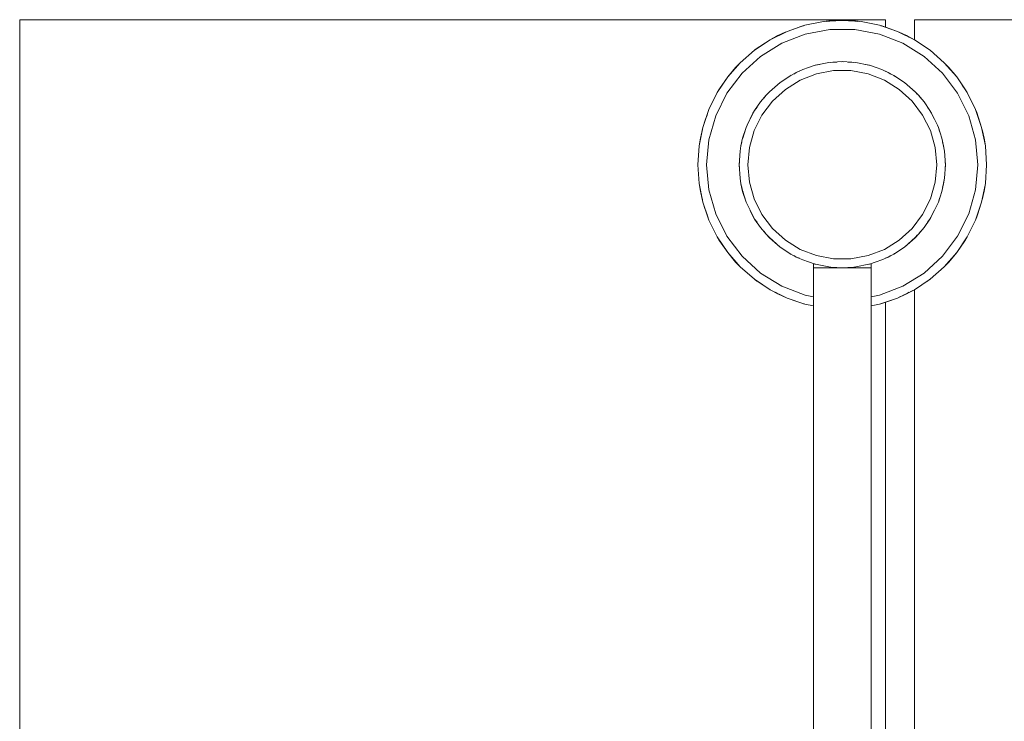
# Model space of a CAD drawing. Units: centimetres. Extents: x -18851 to -15126, y 24562 to 27305.
# Drawn here: x -16173 to -16139, y 24828 to 24852 of the extents above; entities that cross this region are included whole.
import ezdxf

# ---------------------------------------------------------------- set-up
doc = ezdxf.new("R2010")
doc.units = ezdxf.units.CM
doc.layers.add('Ceramica piso', color=4, linetype='Continuous', lineweight=0)
doc.layers.add('Chuveiro elétrico', color=4, linetype='Continuous', lineweight=0)

msp = doc.modelspace()

# ---------------------------------------------------------------- linework, layer by layer
at = {"layer": 'Ceramica piso', "linetype": 'Continuous', "lineweight": 0}
msp.add_line((-16142.094, 24842.641), (-16142.094, 24822.035), dxfattribs=at)
at = {"layer": 'Ceramica piso', "linetype": 'Continuous', "lineweight": 0, "flags": 128}
for points in [[(-16173.033, 24851.976), (-16173.033, 24822.035), (-16172.326, 24822.035)], [(-16143.092, 24851.976), (-16173.033, 24851.976), (-16173.033, 24851.976)], [(-16143.092, 24842.212), (-16143.092, 24822.035), (-16143.592, 24822.035)]]:
    msp.add_lwpolyline(points, dxfattribs=at)
msp.add_lwpolyline([(-16113.051, 24851.976), (-16142.094, 24851.976)], close=True, dxfattribs=at)
at = {"layer": 'Chuveiro elétrico', "linetype": 'Continuous', "lineweight": 0, "flags": 128}
for points in [[(-16144.589, 24851.953), (-16145.24, 24851.91), (-16145.881, 24851.783), (-16145.955, 24851.762), (-16146.499, 24851.573), (-16146.813, 24851.43), (-16147.084, 24851.284), (-16147.627, 24850.922), (-16148.118, 24850.491), (-16148.548, 24850), (-16148.832, 24849.59), (-16148.859, 24849.535)], [(-16145.881, 24851.783), (-16146.499, 24851.573), (-16147.084, 24851.284), (-16147.596, 24850.945), (-16147.608, 24850.934)], [(-16145.924, 24851.768), (-16145.955, 24851.762), (-16146.299, 24851.641)], [(-16145.907, 24851.774), (-16145.955, 24851.762), (-16146.052, 24851.725)], [(-16144.914, 24851.932), (-16145.049, 24851.932), (-16145.24, 24851.91)], [(-16144.589, 24851.953), (-16145.049, 24851.932), (-16145.197, 24851.913)], [(-16144.692, 24851.946), (-16145.049, 24851.932), (-16145.123, 24851.918)], [(-16144.589, 24851.953), (-16143.938, 24851.91), (-16143.297, 24851.783), (-16143.223, 24851.762), (-16142.879, 24851.641)], [(-16144.589, 24851.953), (-16144.129, 24851.932), (-16143.981, 24851.913)], [(-16144.486, 24851.946), (-16144.129, 24851.932), (-16144.264, 24851.932)], [(-16144.129, 24851.932), (-16143.938, 24851.91)], [(-16144.129, 24851.932), (-16144.055, 24851.918)], [(-16143.297, 24851.783), (-16142.679, 24851.573), (-16142.094, 24851.284), (-16141.551, 24850.922), (-16141.06, 24850.491), (-16140.901, 24850.325), (-16140.688, 24850.067)], [(-16143.271, 24851.774), (-16143.223, 24851.762), (-16142.679, 24851.573), (-16142.365, 24851.43), (-16142.27, 24851.371)], [(-16143.254, 24851.768), (-16143.223, 24851.762), (-16143.126, 24851.725)], [(-16143.092, 24851.976), (-16143.092, 24851.976), (-16143.092, 24851.717)], [(-16143.092, 24851.717), (-16143.092, 24851.716)], [(-16142.094, 24851.976), (-16142.094, 24851.284)], [(-16145.022, 24851.633), (-16145.873, 24851.474), (-16146.68, 24851.162), (-16147.416, 24850.706), (-16148.055, 24850.123), (-16148.577, 24849.432), (-16148.963, 24848.657), (-16149.2, 24847.825), (-16149.28, 24846.963), (-16149.2, 24846.101), (-16148.963, 24845.268), (-16148.577, 24844.493), (-16148.055, 24843.803), (-16147.416, 24843.219), (-16146.68, 24842.764), (-16145.873, 24842.451), (-16145.587, 24842.398)], [(-16146.559, 24851.543), (-16146.813, 24851.43), (-16147.031, 24851.311)], [(-16146.701, 24851.473), (-16146.813, 24851.43), (-16146.907, 24851.371)], [(-16145.022, 24851.633), (-16144.156, 24851.633)], [(-16144.156, 24851.633), (-16143.305, 24851.474), (-16142.498, 24851.162), (-16141.762, 24850.706), (-16141.122, 24850.123), (-16140.601, 24849.432), (-16140.215, 24848.657), (-16139.978, 24847.825), (-16139.898, 24846.963), (-16139.978, 24846.101), (-16140.215, 24845.268), (-16140.601, 24844.493), (-16141.122, 24843.803), (-16141.762, 24843.219), (-16142.498, 24842.764), (-16143.305, 24842.451), (-16143.591, 24842.398)], [(-16142.619, 24851.543), (-16142.365, 24851.43), (-16142.147, 24851.311)], [(-16142.477, 24851.473), (-16142.365, 24851.43), (-16142.094, 24851.284), (-16141.582, 24850.945), (-16141.57, 24850.934)], [(-16147.349, 24851.107), (-16147.596, 24850.945), (-16147.61, 24850.933)], [(-16141.828, 24851.107), (-16141.582, 24850.945), (-16141.568, 24850.933)], [(-16147.538, 24850.981), (-16147.596, 24850.945), (-16147.627, 24850.922)], [(-16141.64, 24850.981), (-16141.582, 24850.945), (-16141.551, 24850.922)], [(-16148.118, 24850.491), (-16148.277, 24850.325), (-16148.548, 24850), (-16148.911, 24849.458), (-16149.199, 24848.872), (-16149.242, 24848.765), (-16149.359, 24848.403)], [(-16148.212, 24850.384), (-16148.277, 24850.325), (-16148.49, 24850.067)], [(-16148.149, 24850.455), (-16148.277, 24850.325), (-16148.357, 24850.218)], [(-16144.589, 24850.526), (-16144.918, 24850.513), (-16145.054, 24850.495), (-16145.511, 24850.404), (-16145.526, 24850.401), (-16145.565, 24850.392), (-16145.952, 24850.254), (-16146.178, 24850.154), (-16146.268, 24850.099)], [(-16145.381, 24850.43), (-16145.512, 24850.407), (-16145.565, 24850.392), (-16145.691, 24850.343)], [(-16145.473, 24850.412), (-16145.512, 24850.407), (-16145.565, 24850.392)], [(-16144.589, 24850.528), (-16144.918, 24850.513), (-16144.991, 24850.499)], [(-16144.782, 24850.513), (-16144.918, 24850.513)], [(-16144.589, 24850.528), (-16144.616, 24850.525)], [(-16144.589, 24850.528), (-16144.561, 24850.525)], [(-16144.589, 24850.528), (-16144.26, 24850.513), (-16144.396, 24850.513)], [(-16144.589, 24850.526), (-16144.26, 24850.513), (-16144.187, 24850.499)], [(-16144.26, 24850.513), (-16144.124, 24850.495), (-16143.667, 24850.404), (-16143.652, 24850.401), (-16143.613, 24850.392), (-16143.487, 24850.343)], [(-16143.797, 24850.43), (-16143.666, 24850.407), (-16143.613, 24850.392), (-16143.225, 24850.254), (-16143, 24850.154), (-16142.91, 24850.099)], [(-16143.705, 24850.412), (-16143.666, 24850.407), (-16143.613, 24850.392)], [(-16141.06, 24850.491), (-16140.63, 24850), (-16140.267, 24849.458), (-16139.979, 24848.872), (-16139.769, 24848.254), (-16139.641, 24847.614), (-16139.599, 24846.963), (-16139.641, 24846.311), (-16139.769, 24845.671), (-16139.936, 24845.16), (-16139.979, 24845.053), (-16140.267, 24844.468), (-16140.63, 24843.925), (-16141.06, 24843.434), (-16141.551, 24843.004), (-16142.094, 24842.641), (-16142.365, 24842.496), (-16142.619, 24842.382)], [(-16141.029, 24850.455), (-16140.901, 24850.325), (-16140.821, 24850.218)], [(-16140.966, 24850.384), (-16140.901, 24850.325), (-16140.63, 24850), (-16140.346, 24849.59), (-16140.267, 24849.458)], [(-16144.89, 24850.215), (-16145.483, 24850.104), (-16146.045, 24849.886), (-16146.557, 24849.569), (-16147.003, 24849.163), (-16147.366, 24848.682), (-16147.634, 24848.142), (-16147.799, 24847.563), (-16147.855, 24846.963), (-16147.799, 24846.363), (-16147.634, 24845.783), (-16147.366, 24845.243), (-16147.003, 24844.762), (-16146.557, 24844.356), (-16146.045, 24844.039), (-16145.483, 24843.821), (-16144.89, 24843.711)], [(-16146.35, 24850.059), (-16146.372, 24850.05), (-16146.738, 24849.808), (-16147.11, 24849.484), (-16147.224, 24849.365), (-16147.416, 24849.132), (-16147.62, 24848.84), (-16147.649, 24848.783)], [(-16146.178, 24850.154), (-16146.37, 24850.048), (-16146.738, 24849.808), (-16147.108, 24849.482), (-16147.123, 24849.467)], [(-16146.071, 24850.196), (-16146.178, 24850.154), (-16146.372, 24850.05), (-16146.399, 24850.03)], [(-16144.89, 24850.215), (-16144.288, 24850.215), (-16143.695, 24850.104), (-16143.133, 24849.886), (-16142.621, 24849.569), (-16142.175, 24849.163), (-16141.812, 24848.682), (-16141.543, 24848.142), (-16141.379, 24847.563), (-16141.323, 24846.963), (-16141.379, 24846.363), (-16141.543, 24845.783), (-16141.812, 24845.243), (-16142.175, 24844.762), (-16142.621, 24844.356), (-16143.133, 24844.039), (-16143.695, 24843.821), (-16144.288, 24843.711), (-16144.89, 24843.711)], [(-16143.107, 24850.196), (-16143, 24850.154), (-16142.806, 24850.05), (-16142.44, 24849.808), (-16142.07, 24849.482), (-16141.954, 24849.365), (-16141.875, 24849.261)], [(-16143, 24850.154), (-16142.808, 24850.048), (-16142.779, 24850.03)], [(-16142.827, 24850.059), (-16142.806, 24850.05), (-16142.44, 24849.808), (-16142.415, 24849.785)], [(-16148.617, 24849.897), (-16148.832, 24849.59), (-16148.911, 24849.458)], [(-16148.751, 24849.696), (-16148.832, 24849.59), (-16148.889, 24849.49)], [(-16146.633, 24849.872), (-16146.738, 24849.808), (-16146.763, 24849.785)], [(-16142.544, 24849.872), (-16142.44, 24849.808), (-16142.068, 24849.484), (-16142.055, 24849.467)], [(-16140.561, 24849.897), (-16140.346, 24849.59), (-16140.319, 24849.535)], [(-16140.427, 24849.696), (-16140.346, 24849.59), (-16140.289, 24849.49)], [(-16147.08, 24849.507), (-16147.11, 24849.484), (-16147.224, 24849.365), (-16147.302, 24849.261)], [(-16147.161, 24849.422), (-16147.224, 24849.365)], [(-16142.098, 24849.507), (-16142.068, 24849.484), (-16141.954, 24849.365), (-16141.762, 24849.132), (-16141.558, 24848.84), (-16141.529, 24848.783)], [(-16142.017, 24849.422), (-16141.954, 24849.365)], [(-16147.536, 24848.951), (-16147.62, 24848.84), (-16147.677, 24848.745), (-16147.692, 24848.709)], [(-16141.642, 24848.951), (-16141.558, 24848.84), (-16141.501, 24848.745), (-16141.406, 24848.546)], [(-16149.21, 24848.84), (-16149.242, 24848.765), (-16149.409, 24848.254), (-16149.536, 24847.614), (-16149.579, 24846.963), (-16149.536, 24846.311), (-16149.494, 24846.046), (-16149.424, 24845.746)], [(-16149.199, 24848.872), (-16149.409, 24848.254), (-16149.494, 24847.88), (-16149.526, 24847.666)], [(-16149.222, 24848.807), (-16149.242, 24848.765), (-16149.276, 24848.646)], [(-16147.665, 24848.76), (-16147.677, 24848.745), (-16147.881, 24848.326), (-16147.914, 24848.251), (-16148.033, 24847.885), (-16148.094, 24847.618), (-16148.121, 24847.428), (-16148.154, 24846.963), (-16148.154, 24846.963), (-16148.121, 24846.498), (-16148.094, 24846.308), (-16148.033, 24846.04), (-16147.914, 24845.675), (-16147.881, 24845.599), (-16147.675, 24845.181), (-16147.62, 24845.086), (-16147.536, 24844.974)], [(-16147.62, 24848.84), (-16147.675, 24848.744), (-16147.772, 24848.546)], [(-16141.558, 24848.84), (-16141.503, 24848.744), (-16141.486, 24848.709)], [(-16141.512, 24848.76), (-16141.501, 24848.745), (-16141.297, 24848.326), (-16141.264, 24848.251), (-16141.145, 24847.885), (-16141.084, 24847.618), (-16141.057, 24847.428), (-16141.023, 24846.963), (-16141.032, 24846.868)], [(-16139.979, 24848.872), (-16139.936, 24848.765), (-16139.819, 24848.403)], [(-16139.968, 24848.84), (-16139.936, 24848.765), (-16139.769, 24848.254), (-16139.684, 24847.88), (-16139.641, 24847.614)], [(-16139.956, 24848.807), (-16139.936, 24848.765), (-16139.902, 24848.646)], [(-16147.89, 24848.297), (-16147.914, 24848.251), (-16148.03, 24847.885), (-16148.036, 24847.86)], [(-16141.287, 24848.297), (-16141.264, 24848.251), (-16141.226, 24848.116)], [(-16149.424, 24848.179), (-16149.494, 24847.88), (-16149.536, 24847.614)], [(-16149.459, 24848.003), (-16149.494, 24847.88), (-16149.503, 24847.78)], [(-16147.914, 24848.251), (-16147.952, 24848.116)], [(-16141.264, 24848.251), (-16141.147, 24847.885), (-16141.142, 24847.86)], [(-16139.754, 24848.179), (-16139.684, 24847.88), (-16139.652, 24847.666)], [(-16139.719, 24848.003), (-16139.684, 24847.88), (-16139.675, 24847.78)], [(-16148.021, 24847.914), (-16148.033, 24847.885), (-16148.094, 24847.618), (-16148.103, 24847.522)], [(-16148.06, 24847.736), (-16148.094, 24847.618)], [(-16141.157, 24847.914), (-16141.145, 24847.885), (-16141.084, 24847.618), (-16141.075, 24847.522)], [(-16141.118, 24847.736), (-16141.084, 24847.618)], [(-16148.146, 24847.057), (-16148.154, 24846.963), (-16148.146, 24846.868)], [(-16141.032, 24847.057), (-16141.023, 24846.963), (-16141.057, 24846.498), (-16141.084, 24846.308), (-16141.145, 24846.04), (-16141.264, 24845.675), (-16141.297, 24845.599), (-16141.503, 24845.181), (-16141.558, 24845.086), (-16141.762, 24844.794), (-16141.954, 24844.561), (-16142.017, 24844.503)], [(-16149.536, 24846.311), (-16149.409, 24845.671), (-16149.199, 24845.053), (-16148.911, 24844.468), (-16148.832, 24844.336), (-16148.548, 24843.925), (-16148.118, 24843.434), (-16147.627, 24843.004), (-16147.084, 24842.641), (-16146.499, 24842.352), (-16145.955, 24842.163), (-16145.924, 24842.157)], [(-16149.526, 24846.259), (-16149.494, 24846.046), (-16149.409, 24845.671), (-16149.242, 24845.16), (-16149.222, 24845.119)], [(-16148.103, 24846.403), (-16148.094, 24846.308), (-16148.06, 24846.189)], [(-16148.094, 24846.308), (-16148.03, 24846.041), (-16147.914, 24845.675), (-16147.89, 24845.628)], [(-16141.084, 24846.308), (-16141.147, 24846.041), (-16141.264, 24845.675), (-16141.287, 24845.628)], [(-16141.075, 24846.403), (-16141.084, 24846.308), (-16141.118, 24846.189)], [(-16139.641, 24846.311), (-16139.684, 24846.046), (-16139.769, 24845.671), (-16139.979, 24845.053)], [(-16139.652, 24846.259), (-16139.684, 24846.046), (-16139.754, 24845.746)], [(-16149.503, 24846.145), (-16149.494, 24846.046), (-16149.459, 24845.922)], [(-16148.036, 24846.065), (-16148.033, 24846.04), (-16148.021, 24846.012)], [(-16141.142, 24846.065), (-16141.145, 24846.04), (-16141.157, 24846.012)], [(-16139.675, 24846.145), (-16139.684, 24846.046), (-16139.719, 24845.922)], [(-16147.952, 24845.809), (-16147.914, 24845.675)], [(-16141.226, 24845.809), (-16141.264, 24845.675)], [(-16149.359, 24845.523), (-16149.242, 24845.16), (-16149.21, 24845.085)], [(-16149.276, 24845.279), (-16149.242, 24845.16), (-16149.199, 24845.053)], [(-16147.772, 24845.38), (-16147.677, 24845.18), (-16147.62, 24845.086), (-16147.416, 24844.794), (-16147.224, 24844.561), (-16147.11, 24844.441), (-16146.738, 24844.117), (-16146.372, 24843.875), (-16146.178, 24843.771), (-16146.071, 24843.729)], [(-16147.692, 24845.216), (-16147.677, 24845.18), (-16147.665, 24845.165)], [(-16141.486, 24845.216), (-16141.501, 24845.18), (-16141.558, 24845.086), (-16141.642, 24844.974)], [(-16141.406, 24845.38), (-16141.501, 24845.18), (-16141.512, 24845.165)], [(-16139.902, 24845.279), (-16139.936, 24845.16), (-16139.968, 24845.085)], [(-16139.819, 24845.523), (-16139.936, 24845.16), (-16139.956, 24845.119)], [(-16147.649, 24845.143), (-16147.62, 24845.086)], [(-16141.529, 24845.143), (-16141.558, 24845.086)], [(-16147.302, 24844.665), (-16147.224, 24844.561), (-16147.108, 24844.443), (-16146.738, 24844.117), (-16146.37, 24843.877), (-16146.178, 24843.771), (-16145.952, 24843.671), (-16145.565, 24843.533), (-16145.543, 24843.527)], [(-16147.224, 24844.561), (-16147.161, 24844.503)], [(-16141.875, 24844.665), (-16141.954, 24844.561), (-16142.07, 24844.443), (-16142.44, 24844.117), (-16142.808, 24843.877), (-16143, 24843.771), (-16143.107, 24843.729)], [(-16141.954, 24844.561), (-16142.068, 24844.441), (-16142.098, 24844.418)], [(-16148.911, 24844.468), (-16148.548, 24843.925), (-16148.277, 24843.601), (-16148.149, 24843.47)], [(-16148.889, 24844.436), (-16148.832, 24844.336), (-16148.617, 24844.028)], [(-16148.859, 24844.39), (-16148.832, 24844.336), (-16148.751, 24844.229)], [(-16147.123, 24844.458), (-16147.11, 24844.441), (-16147.08, 24844.418)], [(-16142.055, 24844.458), (-16142.068, 24844.441), (-16142.44, 24844.117), (-16142.544, 24844.053)], [(-16140.319, 24844.39), (-16140.346, 24844.336), (-16140.63, 24843.925), (-16140.901, 24843.601), (-16141.029, 24843.47)], [(-16140.267, 24844.468), (-16140.346, 24844.336), (-16140.561, 24844.028)], [(-16140.289, 24844.436), (-16140.346, 24844.336), (-16140.427, 24844.229)], [(-16148.49, 24843.859), (-16148.277, 24843.601), (-16148.118, 24843.434)], [(-16146.763, 24844.14), (-16146.738, 24844.117), (-16146.633, 24844.053)], [(-16146.399, 24843.896), (-16146.372, 24843.875), (-16146.35, 24843.866)], [(-16142.415, 24844.14), (-16142.44, 24844.117), (-16142.806, 24843.875), (-16143, 24843.771), (-16143.225, 24843.671), (-16143.613, 24843.533), (-16143.635, 24843.527)], [(-16142.779, 24843.896), (-16142.806, 24843.875), (-16142.827, 24843.866)], [(-16140.688, 24843.859), (-16140.901, 24843.601), (-16141.06, 24843.434)], [(-16148.357, 24843.707), (-16148.277, 24843.601), (-16148.212, 24843.542)], [(-16146.268, 24843.827), (-16146.178, 24843.771)], [(-16145.691, 24843.582), (-16145.565, 24843.533), (-16145.525, 24843.526)], [(-16145.587, 24843.541), (-16145.587, 24843.397), (-16145.578, 24843.397), (-16145.553, 24843.397), (-16145.511, 24843.397), (-16145.453, 24843.397), (-16145.381, 24843.397), (-16145.295, 24843.397), (-16145.197, 24843.397), (-16145.088, 24843.397), (-16144.971, 24843.397), (-16144.847, 24843.397), (-16144.719, 24843.397)], [(-16145.565, 24843.533), (-16145.511, 24843.521), (-16145.054, 24843.43), (-16144.918, 24843.412), (-16144.589, 24843.4)], [(-16143.487, 24843.582), (-16143.613, 24843.533), (-16143.667, 24843.521), (-16144.124, 24843.43), (-16144.26, 24843.412), (-16144.396, 24843.412)], [(-16143.613, 24843.533), (-16143.653, 24843.526)], [(-16143.591, 24843.541), (-16143.591, 24843.397), (-16143.592, 24803.476), (-16143.592, 24803.476)], [(-16142.91, 24843.827), (-16143, 24843.771)], [(-16140.821, 24843.707), (-16140.901, 24843.601), (-16140.966, 24843.542)], [(-16145.587, 24843.397), (-16145.578, 24843.397)], [(-16145.587, 24843.397), (-16145.586, 24803.476), (-16145.571, 24803.476)], [(-16144.991, 24843.426), (-16144.918, 24843.412), (-16144.829, 24843.408)], [(-16144.782, 24843.412), (-16144.918, 24843.412)], [(-16144.589, 24843.397), (-16144.719, 24843.397)], [(-16144.187, 24843.426), (-16144.26, 24843.412), (-16144.589, 24843.4)], [(-16144.589, 24843.397), (-16144.459, 24843.397), (-16144.331, 24843.397), (-16144.207, 24843.397), (-16144.09, 24843.397), (-16143.981, 24843.397), (-16143.883, 24843.397), (-16143.797, 24843.397), (-16143.725, 24843.397), (-16143.667, 24843.397), (-16143.625, 24843.397), (-16143.599, 24843.397), (-16143.591, 24843.397)], [(-16144.26, 24843.412), (-16144.351, 24843.408)], [(-16143.599, 24843.397), (-16143.591, 24843.397)], [(-16147.627, 24843.004), (-16147.596, 24842.98), (-16147.084, 24842.641), (-16146.813, 24842.496), (-16146.499, 24842.352), (-16145.881, 24842.143), (-16145.587, 24842.084)], [(-16147.61, 24842.993), (-16147.596, 24842.98), (-16147.538, 24842.944)], [(-16147.608, 24842.991), (-16147.596, 24842.98), (-16147.349, 24842.818)], [(-16141.551, 24843.004), (-16141.582, 24842.98), (-16142.094, 24842.641), (-16142.679, 24842.352), (-16143.297, 24842.143), (-16143.591, 24842.084)], [(-16141.568, 24842.993), (-16141.582, 24842.98), (-16141.828, 24842.818)], [(-16141.57, 24842.991), (-16141.582, 24842.98), (-16141.64, 24842.944)], [(-16147.031, 24842.615), (-16146.813, 24842.496), (-16146.701, 24842.452)], [(-16146.907, 24842.554), (-16146.813, 24842.496), (-16146.559, 24842.382)], [(-16142.147, 24842.615), (-16142.365, 24842.496), (-16142.679, 24842.352), (-16143.223, 24842.163), (-16143.254, 24842.157)], [(-16142.27, 24842.554), (-16142.365, 24842.496), (-16142.477, 24842.452)], [(-16146.299, 24842.285), (-16145.955, 24842.163), (-16145.881, 24842.143)], [(-16146.052, 24842.201), (-16145.955, 24842.163), (-16145.907, 24842.152)], [(-16142.879, 24842.285), (-16143.223, 24842.163), (-16143.297, 24842.143)], [(-16143.126, 24842.201), (-16143.223, 24842.163), (-16143.271, 24842.152)]]:
    msp.add_lwpolyline(points, dxfattribs=at)

doc.saveas('drawing.dxf')
